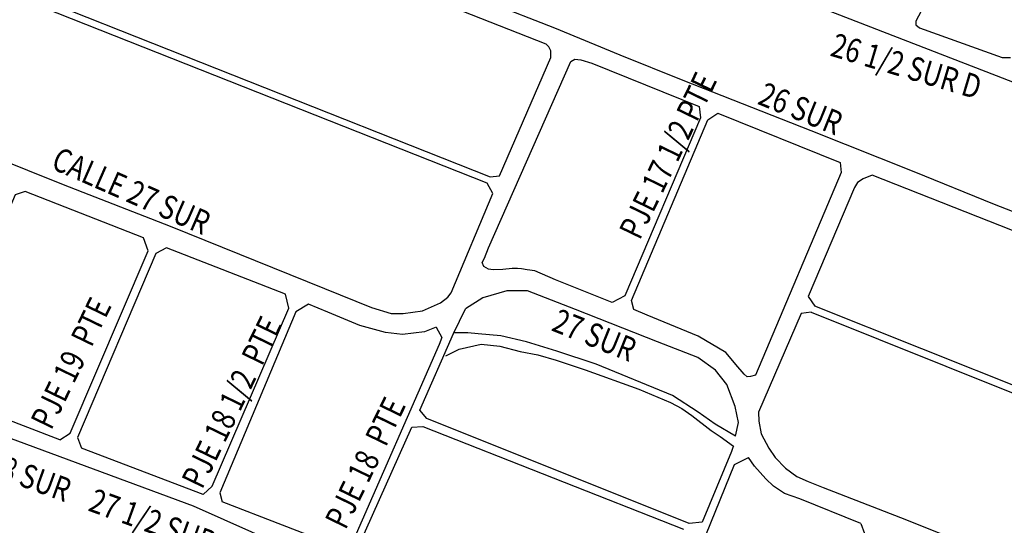
# Model space of a CAD drawing. Units: millimetres. Extents: x -4718 to 4531, y -5286 to 2339.
# Drawn here: x -3770 to -3440, y -3429 to -3260 of the extents above; entities that cross this region are included whole.
import ezdxf

# ---------------------------------------------------------------- set-up
doc = ezdxf.new("R2010")
doc.units = ezdxf.units.MM
for name, color, linetype in [('ASF-HOR', 142, 'Continuous'), ('ASF-TIE', 142, 'Continuous'), ('CAMINOS-SEC', 24, 'Continuous'), ('HOR-HOR', 255, 'Continuous'), ('HOR-TIE', 255, 'Continuous'), ('NOM-LOCALIDAD', 7, 'Continuous'), ('TIE-HOR', 15, 'Continuous')]:
    doc.layers.add(name, color=color, linetype=linetype)
doc.styles.add('ROMANS', font='romans.shx', dxfattribs={"width": 0.8, "height": 8})

msp = doc.modelspace()

# ---------------------------------------------------------------- linework, layer by layer
at = {"layer": 'ASF-HOR', "color": 9}
for points in [[(-3776.96, -3131.77), (-3775.11, -3130.47), (-3771.78, -3130.47), (-3768.63, -3132.32), (-3737.51, -3152.51), (-3727.14, -3159.55), (-3718.62, -3165.47), (-3709.55, -3171.96), (-3700.47, -3175.85), (-3671.49, -3187.51), (-3642.22, -3198.44), (-3563.51, -3231.22), (-3421.15, -3286.5)], [(-3772.46, -3190.61), (-3740.04, -3202.53), (-3701.03, -3218.49), (-3672.38, -3229.78), (-3644.79, -3241.11), (-3612.5, -3253.76), (-3590.73, -3262.23), (-3568.82, -3271.29), (-3547.64, -3279.83), (-3504.71, -3296.71), (-3470.12, -3310.52), (-3443.19, -3321.42), (-3406.01, -3335.93), (-3352.45, -3357.83), (-3314.04, -3372.94), (-3300.6, -3378.31)], [(-3593.57, -3267.74), (-3646.75, -3246.69), (-3758.75, -3201.7)], [(-3469.46, -3260), (-3469.46, -3261.24), (-3468.22, -3262.23), (-3440.45, -3272.15), (-3438.71, -3272.15), (-3437.72, -3272.15)], [(-3578.2, -3274.06), (-3542.18, -3288.63)], [(-3535.92, -3290.93), (-3494.89, -3307.49)], [(-3494.89, -3307.49), (-3494.52, -3310.81), (-3523.26, -3378.85), (-3524.91, -3379.29), (-3526.08, -3379.37), (-3527.1, -3378.55), (-3527.77, -3377.69)], [(-3484.1, -3311.71), (-3487.09, -3312.89), (-3488.97, -3314.13), (-3490.08, -3315.85), (-3505.56, -3352.46), (-3503.31, -3355.73)], [(-3305.33, -3382.17), (-3307.85, -3381.21), (-3484.1, -3311.71)], [(-3567.09, -3352.27), (-3571.34, -3354.42), (-3590.36, -3346.8), (-3597.33, -3343.88), (-3599.95, -3343.47), (-3601.81, -3343.16), (-3603.21, -3343.03), (-3604.98, -3343.02)], [(-3530.03, -3399.38), (-3528.95, -3394.81), (-3530.09, -3389.33), (-3532.87, -3382.05), (-3536.67, -3377.2), (-3542.62, -3372.94), (-3556.15, -3367.63), (-3583.74, -3356.81), (-3599.82, -3350.58), (-3606.71, -3350.51), (-3614.84, -3352.88), (-3620.63, -3356.57)], [(-3527.77, -3377.69), (-3529.16, -3376.02), (-3533.23, -3371.21), (-3542.52, -3365.73), (-3559.62, -3358.69), (-3564.05, -3356.86)], [(-3504.62, -3357.72), (-3507.88, -3358.12), (-3522.26, -3391.34), (-3522.1, -3394.29), (-3521.33, -3398.61), (-3518.81, -3403.39), (-3516.69, -3406.5), (-3513.21, -3410.06), (-3509.41, -3412.85), (-3505.54, -3414.59)], [(-3487.87, -3428.64), (-3508.41, -3420.44), (-3513.57, -3418.56), (-3517.24, -3416.14), (-3519.83, -3413.71), (-3523.57, -3409.42), (-3525.62, -3406.54)], [(-3505.54, -3414.59), (-3500.56, -3416.6), (-3474.64, -3426.66), (-3424.93, -3446.51), (-3384.59, -3462.34), (-3353.45, -3475.14), (-3348.29, -3477.02), (-3346.8, -3477.68)]]:
    msp.add_lwpolyline(points, dxfattribs=at)
at = {"layer": 'ASF-TIE', "color": 9}
msp.add_lwpolyline([(-3435.27, -3198.55), (-3440.2, -3204.94), (-3469.46, -3260)], dxfattribs=at)
at = {"layer": 'CAMINOS-SEC', "color": 9}
for points in [[(-3530.03, -3399.38), (-3536.83, -3395.37), (-3542.5, -3391.31), (-3551.18, -3385.7), (-3576.75, -3375.13), (-3590, -3370.76), (-3600.09, -3367.65), (-3608.78, -3365.71), (-3616.39, -3364.96), (-3619.81, -3364.67), (-3624.63, -3364.69)], [(-3627.22, -3372.34), (-3622.79, -3370.13), (-3615.33, -3368.5), (-3609.11, -3369.17), (-3602.24, -3370.97), (-3596.28, -3372.01), (-3590.2, -3373.8), (-3580.49, -3377.04), (-3562.38, -3383.54), (-3551.75, -3388.06), (-3548, -3390.09), (-3544.64, -3392.36), (-3538.19, -3397.43), (-3535.17, -3399.47), (-3530.64, -3402.75), (-3530.85, -3403.17), (-3531.35, -3404.51)]]:
    msp.add_lwpolyline(points, dxfattribs=at)
at = {"layer": 'HOR-HOR', "color": 9}
for points in [[(-3803.12, -3295.87), (-3755.71, -3314.84), (-3719.76, -3328.79), (-3667.91, -3349.81), (-3652.14, -3356.13), (-3645.58, -3358.14), (-3641.54, -3358.2), (-3635.09, -3357.31), (-3629.03, -3354.56), (-3626.57, -3352.71), (-3625.4, -3351.26)], [(-3728.65, -3332.74), (-3768.42, -3317.24)], [(-3681.07, -3351.65), (-3720.96, -3336.09)], [(-3630.51, -3362.77), (-3634.41, -3364.36), (-3641.71, -3365.24), (-3647.44, -3364.49), (-3656.03, -3362.15), (-3666.86, -3357.73), (-3673.29, -3355.01)]]:
    msp.add_lwpolyline(points, dxfattribs=at)
at = {"layer": 'HOR-TIE', "color": 9}
for points in [[(-3787.35, -3239.9), (-3785.4, -3243.67), (-3612.36, -3312.25), (-3609.22, -3311.97)], [(-3611.4, -3317.85), (-3613.29, -3314.44), (-3786.69, -3245.77), (-3792.01, -3245.56)], [(-3542.18, -3288.63), (-3541.76, -3292.51), (-3567.09, -3352.27)], [(-3564.05, -3356.86), (-3564.88, -3353.74), (-3539.32, -3293.11), (-3535.92, -3290.93)], [(-3768.41, -3317.24), (-3771.74, -3318.33), (-3798.46, -3381.33), (-3797.01, -3385.09)], [(-3756.79, -3400.56), (-3753.28, -3398.38), (-3727.18, -3337.11), (-3728.65, -3332.74)], [(-3720.96, -3336.09), (-3724.58, -3338), (-3750.82, -3399.83), (-3749.46, -3403.37)], [(-3708.65, -3418.96), (-3705.61, -3416.19), (-3679.93, -3356.35), (-3681.07, -3351.65)], [(-3673.29, -3355.01), (-3677.54, -3357.63), (-3703.08, -3418.39), (-3702.25, -3421.4)], [(-3633.61, -3393.44), (-3635.91, -3390.59), (-3624.67, -3364.9), (-3620.63, -3356.57)], [(-3504.62, -3357.72), (-3323.2, -3430.49)], [(-3323.7, -3427.34), (-3503.31, -3355.73)], [(-3630.51, -3362.77), (-3628.6, -3366.2), (-3629.5, -3368.53), (-3658.91, -3435.67), (-3661.8, -3437.06)], [(-3545.51, -3428.62), (-3633.61, -3393.44)], [(-3655.51, -3439.82), (-3656.1, -3435.39), (-3638.64, -3396.34), (-3634.89, -3396.14)], [(-3634.89, -3396.14), (-3547.43, -3430.59)], [(-3554.96, -3478.66), (-3556.39, -3478.12), (-3557.33, -3475.37), (-3530.26, -3408.86), (-3525.62, -3406.54)], [(-3531.35, -3404.51), (-3541.2, -3428.28), (-3545.51, -3428.62)], [(-3487.87, -3428.64), (-3486.68, -3432), (-3511.62, -3491.17), (-3514.53, -3494.02)]]:
    msp.add_lwpolyline(points, dxfattribs=at)
at = {"layer": 'TIE-HOR', "color": 9}
for points in [[(-3609.22, -3311.97), (-3591.96, -3272.25), (-3591.95, -3270.01), (-3592.69, -3268.67), (-3593.57, -3267.74)], [(-3604.98, -3343.02), (-3608.13, -3343.41), (-3611.29, -3343.5), (-3612.85, -3343.27), (-3614.43, -3342.43), (-3615.04, -3341.06), (-3614.21, -3339.57), (-3612.93, -3336.11), (-3585.25, -3273.59), (-3583.86, -3272.81), (-3581.86, -3273.01), (-3578.2, -3274.06)], [(-3625.4, -3351.26), (-3611.4, -3317.85)], [(-3874.46, -3354.93), (-3872.36, -3357.18), (-3869.45, -3360.9), (-3867.81, -3363.54), (-3854.19, -3369.17), (-3793.47, -3392.65), (-3712.07, -3422.75), (-3682.15, -3436.02), (-3632.55, -3454.98)], [(-3756.79, -3400.56), (-3797.01, -3385.09)], [(-3708.65, -3418.96), (-3749.46, -3403.37)], [(-3661.8, -3437.06), (-3702.25, -3421.4)]]:
    msp.add_lwpolyline(points, dxfattribs=at)

# ---------------------------------------------------------------- texts
at = {"layer": 'NOM-LOCALIDAD', "color": 9, "style": 'ROMANS', "width": 0.8}
for s, rotation, p in [('26 1/2 SUR D', 343.4223, (-3498.53, -3271.53)), ('PJE 17 1/2 PTE', 64.1182, (-3562.14, -3333.8)), ('26 SUR', 338, (-3522.93, -3287.7)), ('CALLE 27 SUR', 336.2763, (-3760.11, -3309.33)), ('PJE 19  PTE', 64.1182, (-3759.66, -3397.61)), ('27 SUR', 338, (-3592.13, -3363.74)), ('PJE 18 1/2  PTE', 64.1182, (-3709, -3417.48)), ('PJE 18  PTE', 64.1182, (-3660.88, -3431.07)), ('CALLE EX 28 SUR    27 1/2 SUR', 340.0257, (-3819.14, -3398.26))]:
    msp.add_text(s, height=8, rotation=rotation, dxfattribs=at).set_placement(p)

doc.saveas('drawing.dxf')
